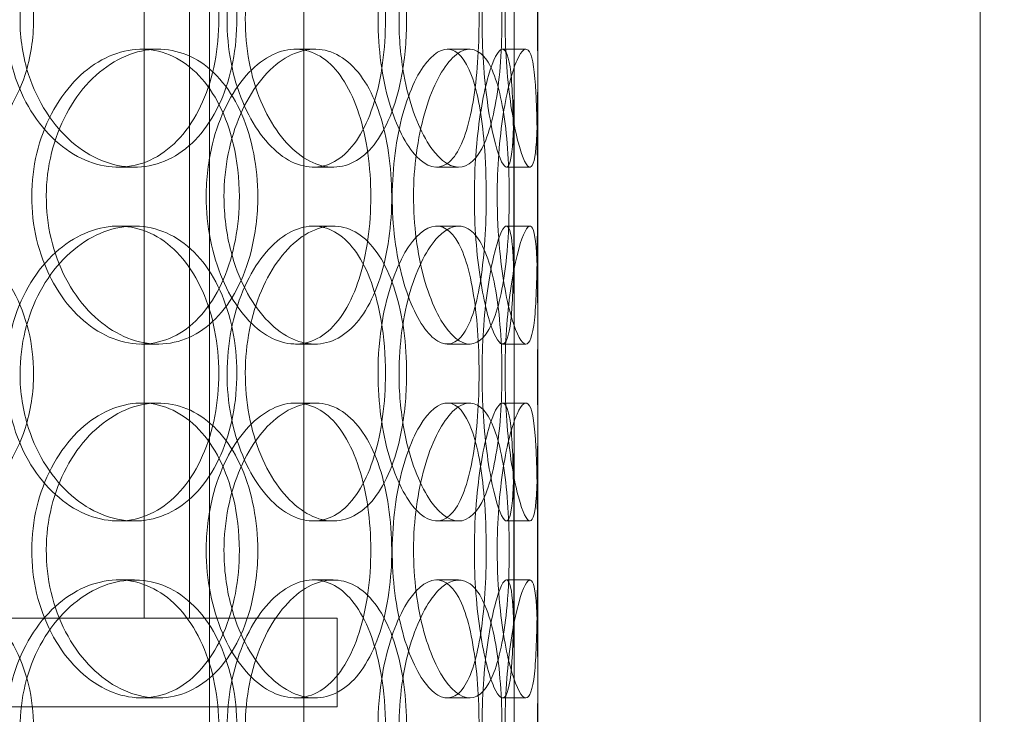
# Model space of a CAD drawing. Units: millimetres. Extents: x 245639 to 260896, y 159113 to 179484.
# Drawn here: x 254257 to 254424, y 173767 to 173885 of the extents above; entities that cross this region are included whole.
import ezdxf

# ---------------------------------------------------------------- set-up
doc = ezdxf.new("R2010")
doc.units = ezdxf.units.MM
doc.linetypes.add('DASHED', pattern=[0])
doc.layers.get('DEFPOINTS').update_dxf_attribs({"color": 250})
doc.layers.add('Hidden (ISO)', color=7, linetype='DASHED', lineweight=18)
doc.layers.add('kote', color=252, linetype='Continuous', lineweight=9)
doc.styles.get("Standard").update_dxf_attribs({"font": 'ISOCP.SHX'})
doc.styles.add('Styl textu40', font='arial.ttf')
doc.dimstyles.new('VARIABEL-ST', dxfattribs={"dimscale": 40, "dimtxt": 7, "dimasz": 2.5, "dimexe": 1, "dimexo": 1, "dimgap": 0.6, "dimtad": 1, "dimdsep": 46, "dimtxsty": 'Standard', "dimcen": 0, "dimclrd": 256, "dimclre": 256, "dimclrt": 5, "dimadec": 0, "dimazin": 0, "dimtp": 0.1, "dimtm": 0.1, "dimtfac": 0.71, "dimtdec": 3, "dimtmove": 0, "dimatfit": 3, "dimfxl": 1, "dimtzin": 0, "dimarcsym": 0})

# ---------------------------------------------------------------- blocks, each defined once
blk = doc.blocks.new('*D50')
at = {"layer": 'DEFPOINTS', "color": 0, "transparency": 16777216}
for p in [(246350.33, 174325.98), (255750.51, 174325.98), (255750.51, 172564.14)]:
    blk.add_point(p, dxfattribs=at)
at = {"layer": 'kote', "lineweight": -2, "transparency": 16777216}
for p, q in [((246350.33, 174285.98), (246350.33, 172524.14)), ((255750.51, 174285.98), (255750.51, 172524.14)), ((246450.33, 172564.14), (255650.51, 172564.14))]:
    blk.add_line(p, q, dxfattribs=at)
at = {"layer": 'kote', "transparency": 16777216}
for points in [[(246450.33, 172580.81), (246450.33, 172547.47), (246350.33, 172564.14)], [(255650.51, 172580.81), (255650.51, 172547.47), (255750.51, 172564.14)]]:
    blk.add_solid(points, dxfattribs=at)
at = {"layer": 'kote', "transparency": 16777216, "insert": (250901.27, 172690.25), "char_height": 100, "attachment_point": 1, "style": 'Styl textu40'}
blk.add_mtext('9400', dxfattribs=at)

msp = doc.modelspace()

# ---------------------------------------------------------------- linework, layer by layer
at = {"layer": 'Hidden (ISO)', "ltscale": 12.802444}
for p, q in [((254289.56, 173579.75), (254289.56, 174532.87)), ((254305.56, 173579.75), (254305.56, 174532.87))]:
    msp.add_line(p, q, dxfattribs=at)
at = {"layer": 'Hidden (ISO)', "ltscale": 12.794165}
for p, q in [((254345.19, 173597.75), (254345.19, 174232.75)), ((254420.19, 173597.75), (254420.19, 174232.75))]:
    msp.add_line(p, q, dxfattribs=at)
at = {"layer": 'Hidden (ISO)', "ltscale": 13.902321}
for p, q in [((254278.49, 173783.25), (254278.49, 174013.25)), ((254286.19, 173783.25), (254286.19, 174013.25))]:
    msp.add_line(p, q, dxfattribs=at)
at = {"layer": 'Hidden (ISO)', "ltscale": 0.190278}
for p, q in [((254278.03, 173879.75), (254280.84, 173879.75)), ((254304.14, 173879.75), (254307.44, 173879.75)), ((254329.87, 173879.75), (254333.66, 173879.75)), ((254339.23, 173879.75), (254343.2, 173879.75)), ((254276.82, 173859.75), (254274.08, 173859.75)), ((254310.53, 173859.75), (254307.17, 173859.75)), ((254331.79, 173859.75), (254328.04, 173859.75)), ((254343.88, 173859.75), (254339.9, 173859.75)), ((254274.08, 173849.75), (254276.82, 173849.75)), ((254307.17, 173849.75), (254310.53, 173849.75)), ((254328.04, 173849.75), (254331.79, 173849.75)), ((254339.9, 173849.75), (254343.88, 173849.75)), ((254280.84, 173829.75), (254278.03, 173829.75)), ((254307.44, 173829.75), (254304.14, 173829.75)), ((254333.66, 173829.75), (254329.87, 173829.75)), ((254343.2, 173829.75), (254339.23, 173829.75)), ((254278.03, 173819.75), (254280.84, 173819.75)), ((254304.14, 173819.75), (254307.44, 173819.75)), ((254329.87, 173819.75), (254333.66, 173819.75)), ((254339.23, 173819.75), (254343.2, 173819.75)), ((254276.82, 173799.75), (254274.08, 173799.75)), ((254310.53, 173799.75), (254307.17, 173799.75)), ((254331.79, 173799.75), (254328.04, 173799.75)), ((254343.88, 173799.75), (254339.9, 173799.75)), ((254274.08, 173789.75), (254276.82, 173789.75)), ((254307.17, 173789.75), (254310.53, 173789.75)), ((254328.04, 173789.75), (254331.79, 173789.75)), ((254339.9, 173789.75), (254343.88, 173789.75)), ((254280.84, 173769.75), (254278.03, 173769.75)), ((254307.44, 173769.75), (254304.14, 173769.75)), ((254333.66, 173769.75), (254329.87, 173769.75)), ((254343.2, 173769.75), (254339.23, 173769.75))]:
    msp.add_line(p, q, dxfattribs=at)
at = {"layer": 'Hidden (ISO)', "ltscale": 2.062938}
for p, q in [((254341.19, 173833.08), (254341.19, 173876.42)), ((254345.19, 173833.08), (254345.19, 173876.42)), ((254341.19, 173773.08), (254341.19, 173816.42)), ((254345.19, 173773.08), (254345.19, 173816.42))]:
    msp.add_line(p, q, dxfattribs=at)
at = {"layer": 'Hidden (ISO)', "ltscale": 13.862202}
for p, q in [((254311.19, 173783.25), (253946.19, 173783.25)), ((254311.19, 173768.25), (253946.19, 173768.25))]:
    msp.add_line(p, q, dxfattribs=at)
at = {"layer": 'Hidden (ISO)', "ltscale": 0.713816}
msp.add_line((254311.19, 173783.25), (254311.19, 173768.25), dxfattribs=at)
at = {"layer": 'Hidden (ISO)', "ltscale": 7.513929}
for points in [[(254259.74, 173884.75), (254259.74, 173889.67), (254258.55, 173894.59), (254256.31, 173898.68), (254254.07, 173902.77), (254250.78, 173906.02), (254246.92, 173907.89), (254243.12, 173909.72), (254238.77, 173910.22), (254234.58, 173909.28), (254230.28, 173908.33), (254226.16, 173905.88), (254222.98, 173902.35), (254219.83, 173898.85), (254217.61, 173894.31), (254216.75, 173889.47), (254215.9, 173884.65), (254216.39, 173879.56), (254218.15, 173875.03), (254219.92, 173870.48), (254222.95, 173866.52), (254226.67, 173863.82), (254230.36, 173861.15), (254234.7, 173859.71), (254238.95, 173859.75), (254243.21, 173859.79), (254247.36, 173861.3), (254250.74, 173864.05), (254254.16, 173866.82), (254256.8, 173870.84), (254258.29, 173875.43), (254259.25, 173878.39), (254259.74, 173881.57), (254259.74, 173884.75)], [(254257.43, 173884.75), (254257.43, 173889.67), (254258.66, 173894.59), (254260.85, 173898.68), (254263.05, 173902.77), (254266.2, 173906.02), (254269.7, 173907.89), (254273.14, 173909.72), (254276.89, 173910.22), (254280.33, 173909.28), (254283.84, 173908.33), (254287.01, 173905.88), (254289.38, 173902.35), (254291.73, 173898.85), (254293.29, 173894.31), (254293.9, 173889.47), (254294.51, 173884.65), (254294.16, 173879.56), (254292.91, 173875.03), (254291.64, 173870.48), (254289.45, 173866.52), (254286.59, 173863.82), (254283.76, 173861.15), (254280.29, 173859.71), (254276.68, 173859.75), (254273.07, 173859.79), (254269.35, 173861.3), (254266.18, 173864.05), (254262.98, 173866.82), (254260.38, 173870.84), (254258.89, 173875.43), (254257.93, 173878.39), (254257.43, 173881.57), (254257.43, 173884.75)], [(254322.97, 173884.75), (254322.97, 173889.67), (254322.32, 173894.59), (254321.05, 173898.68), (254319.77, 173902.77), (254317.87, 173906.02), (254315.55, 173907.89), (254313.26, 173909.72), (254310.55, 173910.22), (254307.85, 173909.28), (254305.08, 173908.33), (254302.34, 173905.88), (254300.18, 173902.35), (254298.04, 173898.85), (254296.5, 173894.31), (254295.91, 173889.47), (254295.31, 173884.65), (254295.66, 173879.56), (254296.87, 173875.03), (254298.1, 173870.48), (254300.18, 173866.52), (254302.67, 173863.82), (254305.13, 173861.15), (254307.96, 173859.71), (254310.64, 173859.75), (254313.32, 173859.79), (254315.83, 173861.3), (254317.83, 173864.05), (254319.84, 173866.82), (254321.33, 173870.84), (254322.16, 173875.43), (254322.7, 173878.39), (254322.97, 173881.57), (254322.97, 173884.75)], [(254321.68, 173884.75), (254321.68, 173889.67), (254322.38, 173894.59), (254323.59, 173898.68), (254324.79, 173902.77), (254326.49, 173906.02), (254328.28, 173907.89), (254330.04, 173909.72), (254331.86, 173910.22), (254333.42, 173909.28), (254335.03, 173908.33), (254336.36, 173905.88), (254337.3, 173902.35), (254338.24, 173898.85), (254338.81, 173894.31), (254339.03, 173889.47), (254339.25, 173884.65), (254339.13, 173879.56), (254338.66, 173875.03), (254338.19, 173870.48), (254337.36, 173866.52), (254336.16, 173863.82), (254334.98, 173861.15), (254333.44, 173859.71), (254331.73, 173859.75), (254330.01, 173859.79), (254328.12, 173861.3), (254326.46, 173864.05), (254324.77, 173866.82), (254323.33, 173870.84), (254322.5, 173875.43), (254321.97, 173878.39), (254321.68, 173881.57), (254321.68, 173884.75)], [(254345.18, 173884.75), (254345.18, 173889.67), (254345.21, 173894.59), (254345.17, 173898.68), (254345.13, 173902.77), (254345.02, 173906.02), (254344.72, 173907.89), (254344.42, 173909.72), (254343.93, 173910.22), (254343.29, 173909.28), (254342.64, 173908.33), (254341.85, 173905.88), (254341.17, 173902.35), (254340.5, 173898.85), (254339.96, 173894.31), (254339.75, 173889.47), (254339.54, 173884.65), (254339.67, 173879.56), (254340.09, 173875.03), (254340.51, 173870.48), (254341.2, 173866.52), (254341.93, 173863.82), (254342.64, 173861.15), (254343.36, 173859.71), (254343.9, 173859.75), (254344.44, 173859.79), (254344.79, 173861.3), (254344.97, 173864.05), (254345.16, 173866.82), (254345.19, 173870.84), (254345.19, 173875.43), (254345.19, 173878.39), (254345.18, 173881.57), (254345.18, 173884.75)], [(254297.74, 173854.75), (254297.74, 173859.67), (254296.8, 173864.59), (254295.03, 173868.68), (254293.26, 173872.77), (254290.63, 173876.02), (254287.5, 173877.89), (254284.42, 173879.72), (254280.85, 173880.22), (254277.35, 173879.28), (254273.77, 173878.33), (254270.28, 173875.88), (254267.57, 173872.35), (254264.89, 173868.85), (254262.98, 173864.31), (254262.24, 173859.47), (254261.5, 173854.65), (254261.93, 173849.56), (254263.44, 173845.03), (254264.96, 173840.48), (254267.56, 173836.52), (254270.71, 173833.82), (254273.83, 173831.15), (254277.47, 173829.71), (254280.98, 173829.75), (254284.5, 173829.79), (254287.87, 173831.3), (254290.59, 173834.05), (254293.34, 173836.82), (254295.42, 173840.84), (254296.6, 173845.43), (254297.35, 173848.39), (254297.74, 173851.57), (254297.74, 173854.75)], [(254292.01, 173854.75), (254292.01, 173859.67), (254293.01, 173864.59), (254294.79, 173868.68), (254296.56, 173872.77), (254299.1, 173876.02), (254301.87, 173877.89), (254304.59, 173879.72), (254307.51, 173880.22), (254310.14, 173879.28), (254312.83, 173878.33), (254315.19, 173875.88), (254316.94, 173872.35), (254318.67, 173868.85), (254319.8, 173864.31), (254320.23, 173859.47), (254320.67, 173854.65), (254320.43, 173849.56), (254319.52, 173845.03), (254318.6, 173840.48), (254317, 173836.52), (254314.87, 173833.82), (254312.76, 173831.15), (254310.12, 173829.71), (254307.33, 173829.75), (254304.54, 173829.79), (254301.6, 173831.3), (254299.07, 173834.05), (254296.52, 173836.82), (254294.41, 173840.84), (254293.2, 173845.43), (254292.42, 173848.39), (254292.01, 173851.57), (254292.01, 173854.75)], [(254340.38, 173854.75), (254340.38, 173859.67), (254340.08, 173864.59), (254339.44, 173868.68), (254338.81, 173872.77), (254337.83, 173876.02), (254336.54, 173877.89), (254335.27, 173879.72), (254333.69, 173880.22), (254332.04, 173879.28), (254330.35, 173878.33), (254328.6, 173875.88), (254327.18, 173872.35), (254325.79, 173868.85), (254324.75, 173864.31), (254324.34, 173859.47), (254323.94, 173854.65), (254324.18, 173849.56), (254324.99, 173845.03), (254325.81, 173840.48), (254327.2, 173836.52), (254328.79, 173833.82), (254330.37, 173831.15), (254332.13, 173829.71), (254333.72, 173829.75), (254335.31, 173829.79), (254336.71, 173831.3), (254337.78, 173834.05), (254338.85, 173836.82), (254339.59, 173840.84), (254339.99, 173845.43), (254340.25, 173848.39), (254340.38, 173851.57), (254340.38, 173854.75)], [(254338.32, 173854.75), (254338.32, 173859.67), (254338.71, 173864.59), (254339.35, 173868.68), (254339.99, 173872.77), (254340.86, 173876.02), (254341.69, 173877.89), (254342.5, 173879.72), (254343.26, 173880.22), (254343.8, 173879.28), (254344.36, 173878.33), (254344.7, 173875.88), (254344.89, 173872.35), (254345.07, 173868.85), (254345.12, 173864.31), (254345.14, 173859.47), (254345.16, 173854.65), (254345.16, 173849.56), (254345.1, 173845.03), (254345.05, 173840.48), (254344.93, 173836.52), (254344.63, 173833.82), (254344.33, 173831.15), (254343.84, 173829.71), (254343.17, 173829.75), (254342.49, 173829.79), (254341.64, 173831.3), (254340.82, 173834.05), (254339.99, 173836.82), (254339.22, 173840.84), (254338.77, 173845.43), (254338.48, 173848.39), (254338.32, 173851.57), (254338.32, 173854.75)], [(254259.74, 173824.75), (254259.74, 173829.67), (254258.55, 173834.59), (254256.31, 173838.68), (254254.07, 173842.77), (254250.78, 173846.02), (254246.92, 173847.89), (254243.12, 173849.72), (254238.77, 173850.22), (254234.58, 173849.28), (254230.28, 173848.33), (254226.16, 173845.88), (254222.98, 173842.35), (254219.83, 173838.85), (254217.61, 173834.31), (254216.75, 173829.47), (254215.9, 173824.65), (254216.39, 173819.56), (254218.15, 173815.03), (254219.92, 173810.48), (254222.95, 173806.52), (254226.67, 173803.82), (254230.36, 173801.15), (254234.7, 173799.71), (254238.95, 173799.75), (254243.21, 173799.79), (254247.36, 173801.3), (254250.74, 173804.05), (254254.16, 173806.82), (254256.8, 173810.84), (254258.29, 173815.43), (254259.25, 173818.39), (254259.74, 173821.57), (254259.74, 173824.75)], [(254257.43, 173824.75), (254257.43, 173829.67), (254258.66, 173834.59), (254260.85, 173838.68), (254263.05, 173842.77), (254266.2, 173846.02), (254269.7, 173847.89), (254273.14, 173849.72), (254276.89, 173850.22), (254280.33, 173849.28), (254283.84, 173848.33), (254287.01, 173845.88), (254289.38, 173842.35), (254291.73, 173838.85), (254293.29, 173834.31), (254293.9, 173829.47), (254294.51, 173824.65), (254294.16, 173819.56), (254292.91, 173815.03), (254291.64, 173810.48), (254289.45, 173806.52), (254286.59, 173803.82), (254283.76, 173801.15), (254280.29, 173799.71), (254276.68, 173799.75), (254273.07, 173799.79), (254269.35, 173801.3), (254266.18, 173804.05), (254262.98, 173806.82), (254260.38, 173810.84), (254258.89, 173815.43), (254257.93, 173818.39), (254257.43, 173821.57), (254257.43, 173824.75)], [(254322.97, 173824.75), (254322.97, 173829.67), (254322.32, 173834.59), (254321.05, 173838.68), (254319.77, 173842.77), (254317.87, 173846.02), (254315.55, 173847.89), (254313.26, 173849.72), (254310.55, 173850.22), (254307.85, 173849.28), (254305.08, 173848.33), (254302.34, 173845.88), (254300.18, 173842.35), (254298.04, 173838.85), (254296.5, 173834.31), (254295.91, 173829.47), (254295.31, 173824.65), (254295.66, 173819.56), (254296.87, 173815.03), (254298.1, 173810.48), (254300.18, 173806.52), (254302.67, 173803.82), (254305.13, 173801.15), (254307.96, 173799.71), (254310.64, 173799.75), (254313.32, 173799.79), (254315.83, 173801.3), (254317.83, 173804.05), (254319.84, 173806.82), (254321.33, 173810.84), (254322.16, 173815.43), (254322.7, 173818.39), (254322.97, 173821.57), (254322.97, 173824.75)], [(254321.68, 173824.75), (254321.68, 173829.67), (254322.38, 173834.59), (254323.59, 173838.68), (254324.79, 173842.77), (254326.49, 173846.02), (254328.28, 173847.89), (254330.04, 173849.72), (254331.86, 173850.22), (254333.42, 173849.28), (254335.03, 173848.33), (254336.36, 173845.88), (254337.3, 173842.35), (254338.24, 173838.85), (254338.81, 173834.31), (254339.03, 173829.47), (254339.25, 173824.65), (254339.13, 173819.56), (254338.66, 173815.03), (254338.19, 173810.48), (254337.36, 173806.52), (254336.16, 173803.82), (254334.98, 173801.15), (254333.44, 173799.71), (254331.73, 173799.75), (254330.01, 173799.79), (254328.12, 173801.3), (254326.46, 173804.05), (254324.77, 173806.82), (254323.33, 173810.84), (254322.5, 173815.43), (254321.97, 173818.39), (254321.68, 173821.57), (254321.68, 173824.75)], [(254345.18, 173824.75), (254345.18, 173829.67), (254345.21, 173834.59), (254345.17, 173838.68), (254345.13, 173842.77), (254345.02, 173846.02), (254344.72, 173847.89), (254344.42, 173849.72), (254343.93, 173850.22), (254343.29, 173849.28), (254342.64, 173848.33), (254341.85, 173845.88), (254341.17, 173842.35), (254340.5, 173838.85), (254339.96, 173834.31), (254339.75, 173829.47), (254339.54, 173824.65), (254339.67, 173819.56), (254340.09, 173815.03), (254340.51, 173810.48), (254341.2, 173806.52), (254341.93, 173803.82), (254342.64, 173801.15), (254343.36, 173799.71), (254343.9, 173799.75), (254344.44, 173799.79), (254344.79, 173801.3), (254344.97, 173804.05), (254345.16, 173806.82), (254345.19, 173810.84), (254345.19, 173815.43), (254345.19, 173818.39), (254345.18, 173821.57), (254345.18, 173824.75)], [(254297.74, 173794.75), (254297.74, 173799.67), (254296.8, 173804.59), (254295.03, 173808.68), (254293.26, 173812.77), (254290.63, 173816.02), (254287.5, 173817.89), (254284.42, 173819.72), (254280.85, 173820.22), (254277.35, 173819.28), (254273.77, 173818.33), (254270.28, 173815.88), (254267.57, 173812.35), (254264.89, 173808.85), (254262.98, 173804.31), (254262.24, 173799.47), (254261.5, 173794.65), (254261.93, 173789.56), (254263.44, 173785.03), (254264.96, 173780.48), (254267.56, 173776.52), (254270.71, 173773.82), (254273.83, 173771.15), (254277.47, 173769.71), (254280.98, 173769.75), (254284.5, 173769.79), (254287.87, 173771.3), (254290.59, 173774.05), (254293.34, 173776.82), (254295.42, 173780.84), (254296.6, 173785.43), (254297.35, 173788.39), (254297.74, 173791.57), (254297.74, 173794.75)], [(254292.01, 173794.75), (254292.01, 173799.67), (254293.01, 173804.59), (254294.79, 173808.68), (254296.56, 173812.77), (254299.1, 173816.02), (254301.87, 173817.89), (254304.59, 173819.72), (254307.51, 173820.22), (254310.14, 173819.28), (254312.83, 173818.33), (254315.19, 173815.88), (254316.94, 173812.35), (254318.67, 173808.85), (254319.8, 173804.31), (254320.23, 173799.47), (254320.67, 173794.65), (254320.43, 173789.56), (254319.52, 173785.03), (254318.6, 173780.48), (254317, 173776.52), (254314.87, 173773.82), (254312.76, 173771.15), (254310.12, 173769.71), (254307.33, 173769.75), (254304.54, 173769.79), (254301.6, 173771.3), (254299.07, 173774.05), (254296.52, 173776.82), (254294.41, 173780.84), (254293.2, 173785.43), (254292.42, 173788.39), (254292.01, 173791.57), (254292.01, 173794.75)], [(254340.38, 173794.75), (254340.38, 173799.67), (254340.08, 173804.59), (254339.44, 173808.68), (254338.81, 173812.77), (254337.83, 173816.02), (254336.54, 173817.89), (254335.27, 173819.72), (254333.69, 173820.22), (254332.04, 173819.28), (254330.35, 173818.33), (254328.6, 173815.88), (254327.18, 173812.35), (254325.79, 173808.85), (254324.75, 173804.31), (254324.34, 173799.47), (254323.94, 173794.65), (254324.18, 173789.56), (254324.99, 173785.03), (254325.81, 173780.48), (254327.2, 173776.52), (254328.79, 173773.82), (254330.37, 173771.15), (254332.13, 173769.71), (254333.72, 173769.75), (254335.31, 173769.79), (254336.71, 173771.3), (254337.78, 173774.05), (254338.85, 173776.82), (254339.59, 173780.84), (254339.99, 173785.43), (254340.25, 173788.39), (254340.38, 173791.57), (254340.38, 173794.75)], [(254338.32, 173794.75), (254338.32, 173799.67), (254338.71, 173804.59), (254339.35, 173808.68), (254339.99, 173812.77), (254340.86, 173816.02), (254341.69, 173817.89), (254342.5, 173819.72), (254343.26, 173820.22), (254343.8, 173819.28), (254344.36, 173818.33), (254344.7, 173815.88), (254344.89, 173812.35), (254345.07, 173808.85), (254345.12, 173804.31), (254345.14, 173799.47), (254345.16, 173794.65), (254345.16, 173789.56), (254345.1, 173785.03), (254345.05, 173780.48), (254344.93, 173776.52), (254344.63, 173773.82), (254344.33, 173771.15), (254343.84, 173769.71), (254343.17, 173769.75), (254342.49, 173769.79), (254341.64, 173771.3), (254340.82, 173774.05), (254339.99, 173776.82), (254339.22, 173780.84), (254338.77, 173785.43), (254338.48, 173788.39), (254338.32, 173791.57), (254338.32, 173794.75)], [(254259.74, 173764.75), (254259.74, 173769.67), (254258.55, 173774.59), (254256.31, 173778.68), (254254.07, 173782.77), (254250.78, 173786.02), (254246.92, 173787.89), (254243.12, 173789.72), (254238.77, 173790.22), (254234.58, 173789.28), (254230.28, 173788.33), (254226.16, 173785.88), (254222.98, 173782.35), (254219.83, 173778.85), (254217.61, 173774.31), (254216.75, 173769.47), (254215.9, 173764.65), (254216.39, 173759.56), (254218.15, 173755.03), (254219.92, 173750.48), (254222.95, 173746.52), (254226.67, 173743.82), (254230.36, 173741.15), (254234.7, 173739.71), (254238.95, 173739.75), (254243.21, 173739.79), (254247.36, 173741.3), (254250.74, 173744.05), (254254.16, 173746.82), (254256.8, 173750.84), (254258.29, 173755.43), (254259.25, 173758.39), (254259.74, 173761.57), (254259.74, 173764.75)], [(254257.43, 173764.75), (254257.43, 173769.67), (254258.66, 173774.59), (254260.85, 173778.68), (254263.05, 173782.77), (254266.2, 173786.02), (254269.7, 173787.89), (254273.14, 173789.72), (254276.89, 173790.22), (254280.33, 173789.28), (254283.84, 173788.33), (254287.01, 173785.88), (254289.38, 173782.35), (254291.73, 173778.85), (254293.29, 173774.31), (254293.9, 173769.47), (254294.51, 173764.65), (254294.16, 173759.56), (254292.91, 173755.03), (254291.64, 173750.48), (254289.45, 173746.52), (254286.59, 173743.82), (254283.76, 173741.15), (254280.29, 173739.71), (254276.68, 173739.75), (254273.07, 173739.79), (254269.35, 173741.3), (254266.18, 173744.05), (254262.98, 173746.82), (254260.38, 173750.84), (254258.89, 173755.43), (254257.93, 173758.39), (254257.43, 173761.57), (254257.43, 173764.75)], [(254322.97, 173764.75), (254322.97, 173769.67), (254322.32, 173774.59), (254321.05, 173778.68), (254319.77, 173782.77), (254317.87, 173786.02), (254315.55, 173787.89), (254313.26, 173789.72), (254310.55, 173790.22), (254307.85, 173789.28), (254305.08, 173788.33), (254302.34, 173785.88), (254300.18, 173782.35), (254298.04, 173778.85), (254296.5, 173774.31), (254295.91, 173769.47), (254295.31, 173764.65), (254295.66, 173759.56), (254296.87, 173755.03), (254298.1, 173750.48), (254300.18, 173746.52), (254302.67, 173743.82), (254305.13, 173741.15), (254307.96, 173739.71), (254310.64, 173739.75), (254313.32, 173739.79), (254315.83, 173741.3), (254317.83, 173744.05), (254319.84, 173746.82), (254321.33, 173750.84), (254322.16, 173755.43), (254322.7, 173758.39), (254322.97, 173761.57), (254322.97, 173764.75)], [(254321.68, 173764.75), (254321.68, 173769.67), (254322.38, 173774.59), (254323.59, 173778.68), (254324.79, 173782.77), (254326.49, 173786.02), (254328.28, 173787.89), (254330.04, 173789.72), (254331.86, 173790.22), (254333.42, 173789.28), (254335.03, 173788.33), (254336.36, 173785.88), (254337.3, 173782.35), (254338.24, 173778.85), (254338.81, 173774.31), (254339.03, 173769.47), (254339.25, 173764.65), (254339.13, 173759.56), (254338.66, 173755.03), (254338.19, 173750.48), (254337.36, 173746.52), (254336.16, 173743.82), (254334.98, 173741.15), (254333.44, 173739.71), (254331.73, 173739.75), (254330.01, 173739.79), (254328.12, 173741.3), (254326.46, 173744.05), (254324.77, 173746.82), (254323.33, 173750.84), (254322.5, 173755.43), (254321.97, 173758.39), (254321.68, 173761.57), (254321.68, 173764.75)], [(254345.18, 173764.75), (254345.18, 173769.67), (254345.21, 173774.59), (254345.17, 173778.68), (254345.13, 173782.77), (254345.02, 173786.02), (254344.72, 173787.89), (254344.42, 173789.72), (254343.93, 173790.22), (254343.29, 173789.28), (254342.64, 173788.33), (254341.85, 173785.88), (254341.17, 173782.35), (254340.5, 173778.85), (254339.96, 173774.31), (254339.75, 173769.47), (254339.54, 173764.65), (254339.67, 173759.56), (254340.09, 173755.03), (254340.51, 173750.48), (254341.2, 173746.52), (254341.93, 173743.82), (254342.64, 173741.15), (254343.36, 173739.71), (254343.9, 173739.75), (254344.44, 173739.79), (254344.79, 173741.3), (254344.97, 173744.05), (254345.16, 173746.82), (254345.19, 173750.84), (254345.19, 173755.43), (254345.19, 173758.39), (254345.18, 173761.57), (254345.18, 173764.75)]]:
    msp.add_open_spline(points, degree=3, knots=[-3.141593, -3.141593, -3.141593, -3.141593, -2.550756, -2.550756, -2.550756, -1.9595, -1.9595, -1.9595, -1.37715, -1.37715, -1.37715, -0.781065, -0.781065, -0.781065, -0.190012, -0.190012, -0.190012, 0.399119, 0.399119, 0.399119, 0.991975, 0.991975, 0.991975, 1.578384, 1.578384, 1.578384, 2.166167, 2.166167, 2.166167, 2.759628, 2.759628, 2.759628, 3.141593, 3.141593, 3.141593, 3.141593], dxfattribs=at)
at = {"layer": 'Hidden (ISO)', "ltscale": 7.44412}
for points in [[(254255.06, 173884.75), (254255.06, 173879.81), (254256.26, 173874.87), (254258.44, 173870.77), (254260.6, 173866.68), (254263.71, 173863.44), (254267.15, 173861.58), (254270.54, 173859.76), (254274.22, 173859.28), (254277.59, 173860.24), (254281.05, 173861.21), (254284.16, 173863.69), (254286.47, 173867.24), (254288.77, 173870.77), (254290.3, 173875.35), (254290.87, 173880.22), (254291.45, 173885.07), (254291.08, 173890.18), (254289.81, 173894.7), (254288.53, 173899.25), (254286.34, 173903.18), (254283.5, 173905.84), (254280.7, 173908.46), (254277.27, 173909.84), (254273.73, 173909.75), (254270.17, 173909.65), (254266.52, 173908.07), (254263.43, 173905.26), (254260.31, 173902.43), (254257.79, 173898.35), (254256.38, 173893.72), (254255.51, 173890.86), (254255.06, 173887.81), (254255.06, 173884.75)], [(254319.38, 173884.75), (254319.38, 173879.81), (254318.74, 173874.87), (254317.48, 173870.77), (254316.22, 173866.68), (254314.35, 173863.44), (254312.06, 173861.58), (254309.8, 173859.76), (254307.14, 173859.28), (254304.48, 173860.24), (254301.76, 173861.21), (254299.07, 173863.69), (254296.96, 173867.24), (254294.86, 173870.77), (254293.36, 173875.35), (254292.79, 173880.22), (254292.23, 173885.07), (254292.6, 173890.18), (254293.83, 173894.7), (254295.06, 173899.25), (254297.14, 173903.18), (254299.6, 173905.84), (254302.03, 173908.46), (254304.82, 173909.84), (254307.44, 173909.75), (254310.07, 173909.65), (254312.52, 173908.07), (254314.46, 173905.26), (254316.42, 173902.43), (254317.86, 173898.35), (254318.65, 173893.72), (254319.14, 173890.86), (254319.38, 173887.81), (254319.38, 173884.75)], [(254318.12, 173884.75), (254318.12, 173879.81), (254318.81, 173874.87), (254320, 173870.77), (254321.19, 173866.68), (254322.87, 173863.44), (254324.62, 173861.58), (254326.35, 173859.76), (254328.14, 173859.28), (254329.67, 173860.24), (254331.24, 173861.21), (254332.55, 173863.69), (254333.47, 173867.24), (254334.39, 173870.77), (254334.94, 173875.35), (254335.15, 173880.22), (254335.36, 173885.07), (254335.24, 173890.18), (254334.76, 173894.7), (254334.28, 173899.25), (254333.45, 173903.18), (254332.26, 173905.84), (254331.08, 173908.46), (254329.56, 173909.84), (254327.87, 173909.75), (254326.17, 173909.65), (254324.32, 173908.07), (254322.69, 173905.26), (254321.04, 173902.43), (254319.65, 173898.35), (254318.86, 173893.72), (254318.37, 173890.86), (254318.12, 173887.81), (254318.12, 173884.75)], [(254341.18, 173884.75), (254341.18, 173879.81), (254341.21, 173874.87), (254341.17, 173870.77), (254341.13, 173866.68), (254341.02, 173863.44), (254340.72, 173861.58), (254340.43, 173859.76), (254339.94, 173859.28), (254339.31, 173860.24), (254338.67, 173861.21), (254337.89, 173863.69), (254337.23, 173867.24), (254336.57, 173870.77), (254336.04, 173875.35), (254335.84, 173880.22), (254335.65, 173885.07), (254335.78, 173890.18), (254336.2, 173894.7), (254336.62, 173899.25), (254337.32, 173903.18), (254338.03, 173905.84), (254338.73, 173908.46), (254339.44, 173909.84), (254339.96, 173909.75), (254340.48, 173909.65), (254340.82, 173908.07), (254340.99, 173905.26), (254341.16, 173902.43), (254341.19, 173898.35), (254341.19, 173893.72), (254341.19, 173890.86), (254341.18, 173887.81), (254341.18, 173884.75)], [(254294.62, 173854.75), (254294.62, 173849.81), (254293.69, 173844.87), (254291.94, 173840.77), (254290.18, 173836.68), (254287.6, 173833.44), (254284.52, 173831.58), (254281.48, 173829.76), (254277.97, 173829.28), (254274.53, 173830.24), (254271.01, 173831.21), (254267.59, 173833.69), (254264.94, 173837.24), (254262.3, 173840.77), (254260.44, 173845.35), (254259.74, 173850.22), (254259.04, 173855.07), (254259.5, 173860.18), (254261.03, 173864.7), (254262.56, 173869.25), (254265.15, 173873.18), (254268.27, 173875.84), (254271.36, 173878.46), (254274.94, 173879.84), (254278.38, 173879.75), (254281.83, 173879.65), (254285.13, 173878.07), (254287.77, 173875.26), (254290.45, 173872.43), (254292.47, 173868.35), (254293.58, 173863.72), (254294.27, 173860.86), (254294.62, 173857.81), (254294.62, 173854.75)], [(254288.99, 173854.75), (254288.99, 173849.81), (254289.98, 173844.87), (254291.74, 173840.77), (254293.49, 173836.68), (254295.99, 173833.44), (254298.71, 173831.58), (254301.39, 173829.76), (254304.26, 173829.28), (254306.84, 173830.24), (254309.48, 173831.21), (254311.8, 173833.69), (254313.5, 173837.24), (254315.2, 173840.77), (254316.3, 173845.35), (254316.71, 173850.22), (254317.12, 173855.07), (254316.86, 173860.18), (254315.94, 173864.7), (254315.02, 173869.25), (254313.42, 173873.18), (254311.3, 173875.84), (254309.21, 173878.46), (254306.61, 173879.84), (254303.86, 173879.75), (254301.11, 173879.65), (254298.23, 173878.07), (254295.76, 173875.26), (254293.26, 173872.43), (254291.22, 173868.35), (254290.07, 173863.72), (254289.36, 173860.86), (254288.99, 173857.81), (254288.99, 173854.75)], [(254336.47, 173854.75), (254336.47, 173849.81), (254336.17, 173844.87), (254335.54, 173840.77), (254334.91, 173836.68), (254333.95, 173833.44), (254332.68, 173831.58), (254331.43, 173829.76), (254329.87, 173829.28), (254328.25, 173830.24), (254326.59, 173831.21), (254324.86, 173833.69), (254323.48, 173837.24), (254322.11, 173840.77), (254321.09, 173845.35), (254320.71, 173850.22), (254320.33, 173855.07), (254320.59, 173860.18), (254321.41, 173864.7), (254322.23, 173869.25), (254323.61, 173873.18), (254325.19, 173875.84), (254326.75, 173878.46), (254328.48, 173879.84), (254330.03, 173879.75), (254331.58, 173879.65), (254332.95, 173878.07), (254333.98, 173875.26), (254335.03, 173872.43), (254335.73, 173868.35), (254336.12, 173863.72), (254336.35, 173860.86), (254336.47, 173857.81), (254336.47, 173854.75)], [(254334.45, 173854.75), (254334.45, 173849.81), (254334.84, 173844.87), (254335.47, 173840.77), (254336.1, 173836.68), (254336.96, 173833.44), (254337.77, 173831.58), (254338.57, 173829.76), (254339.3, 173829.28), (254339.84, 173830.24), (254340.38, 173831.21), (254340.71, 173833.69), (254340.9, 173837.24), (254341.08, 173840.77), (254341.12, 173845.35), (254341.14, 173850.22), (254341.16, 173855.07), (254341.16, 173860.18), (254341.1, 173864.7), (254341.04, 173869.25), (254340.92, 173873.18), (254340.62, 173875.84), (254340.32, 173878.46), (254339.83, 173879.84), (254339.16, 173879.75), (254338.5, 173879.65), (254337.65, 173878.07), (254336.85, 173875.26), (254336.03, 173872.43), (254335.29, 173868.35), (254334.86, 173863.72), (254334.59, 173860.86), (254334.45, 173857.81), (254334.45, 173854.75)], [(254255.06, 173824.75), (254255.06, 173819.81), (254256.26, 173814.87), (254258.44, 173810.77), (254260.6, 173806.68), (254263.71, 173803.44), (254267.15, 173801.58), (254270.54, 173799.76), (254274.22, 173799.28), (254277.59, 173800.24), (254281.05, 173801.21), (254284.16, 173803.69), (254286.47, 173807.24), (254288.77, 173810.77), (254290.3, 173815.35), (254290.87, 173820.22), (254291.45, 173825.07), (254291.08, 173830.18), (254289.81, 173834.7), (254288.53, 173839.25), (254286.34, 173843.18), (254283.5, 173845.84), (254280.7, 173848.46), (254277.27, 173849.84), (254273.73, 173849.75), (254270.17, 173849.65), (254266.52, 173848.07), (254263.43, 173845.26), (254260.31, 173842.43), (254257.79, 173838.35), (254256.38, 173833.72), (254255.51, 173830.86), (254255.06, 173827.81), (254255.06, 173824.75)], [(254319.38, 173824.75), (254319.38, 173819.81), (254318.74, 173814.87), (254317.48, 173810.77), (254316.22, 173806.68), (254314.35, 173803.44), (254312.06, 173801.58), (254309.8, 173799.76), (254307.14, 173799.28), (254304.48, 173800.24), (254301.76, 173801.21), (254299.07, 173803.69), (254296.96, 173807.24), (254294.86, 173810.77), (254293.36, 173815.35), (254292.79, 173820.22), (254292.23, 173825.07), (254292.6, 173830.18), (254293.83, 173834.7), (254295.06, 173839.25), (254297.14, 173843.18), (254299.6, 173845.84), (254302.03, 173848.46), (254304.82, 173849.84), (254307.44, 173849.75), (254310.07, 173849.65), (254312.52, 173848.07), (254314.46, 173845.26), (254316.42, 173842.43), (254317.86, 173838.35), (254318.65, 173833.72), (254319.14, 173830.86), (254319.38, 173827.81), (254319.38, 173824.75)], [(254318.12, 173824.75), (254318.12, 173819.81), (254318.81, 173814.87), (254320, 173810.77), (254321.19, 173806.68), (254322.87, 173803.44), (254324.62, 173801.58), (254326.35, 173799.76), (254328.14, 173799.28), (254329.67, 173800.24), (254331.24, 173801.21), (254332.55, 173803.69), (254333.47, 173807.24), (254334.39, 173810.77), (254334.94, 173815.35), (254335.15, 173820.22), (254335.36, 173825.07), (254335.24, 173830.18), (254334.76, 173834.7), (254334.28, 173839.25), (254333.45, 173843.18), (254332.26, 173845.84), (254331.08, 173848.46), (254329.56, 173849.84), (254327.87, 173849.75), (254326.17, 173849.65), (254324.32, 173848.07), (254322.69, 173845.26), (254321.04, 173842.43), (254319.65, 173838.35), (254318.86, 173833.72), (254318.37, 173830.86), (254318.12, 173827.81), (254318.12, 173824.75)], [(254341.18, 173824.75), (254341.18, 173819.81), (254341.21, 173814.87), (254341.17, 173810.77), (254341.13, 173806.68), (254341.02, 173803.44), (254340.72, 173801.58), (254340.43, 173799.76), (254339.94, 173799.28), (254339.31, 173800.24), (254338.67, 173801.21), (254337.89, 173803.69), (254337.23, 173807.24), (254336.57, 173810.77), (254336.04, 173815.35), (254335.84, 173820.22), (254335.65, 173825.07), (254335.78, 173830.18), (254336.2, 173834.7), (254336.62, 173839.25), (254337.32, 173843.18), (254338.03, 173845.84), (254338.73, 173848.46), (254339.44, 173849.84), (254339.96, 173849.75), (254340.48, 173849.65), (254340.82, 173848.07), (254340.99, 173845.26), (254341.16, 173842.43), (254341.19, 173838.35), (254341.19, 173833.72), (254341.19, 173830.86), (254341.18, 173827.81), (254341.18, 173824.75)], [(254294.62, 173794.75), (254294.62, 173789.81), (254293.69, 173784.87), (254291.94, 173780.77), (254290.18, 173776.68), (254287.6, 173773.44), (254284.52, 173771.58), (254281.48, 173769.76), (254277.97, 173769.28), (254274.53, 173770.24), (254271.01, 173771.21), (254267.59, 173773.69), (254264.94, 173777.24), (254262.3, 173780.77), (254260.44, 173785.35), (254259.74, 173790.22), (254259.04, 173795.07), (254259.5, 173800.18), (254261.03, 173804.7), (254262.56, 173809.25), (254265.15, 173813.18), (254268.27, 173815.84), (254271.36, 173818.46), (254274.94, 173819.84), (254278.38, 173819.75), (254281.83, 173819.65), (254285.13, 173818.07), (254287.77, 173815.26), (254290.45, 173812.43), (254292.47, 173808.35), (254293.58, 173803.72), (254294.27, 173800.86), (254294.62, 173797.81), (254294.62, 173794.75)], [(254288.99, 173794.75), (254288.99, 173789.81), (254289.98, 173784.87), (254291.74, 173780.77), (254293.49, 173776.68), (254295.99, 173773.44), (254298.71, 173771.58), (254301.39, 173769.76), (254304.26, 173769.28), (254306.84, 173770.24), (254309.48, 173771.21), (254311.8, 173773.69), (254313.5, 173777.24), (254315.2, 173780.77), (254316.3, 173785.35), (254316.71, 173790.22), (254317.12, 173795.07), (254316.86, 173800.18), (254315.94, 173804.7), (254315.02, 173809.25), (254313.42, 173813.18), (254311.3, 173815.84), (254309.21, 173818.46), (254306.61, 173819.84), (254303.86, 173819.75), (254301.11, 173819.65), (254298.23, 173818.07), (254295.76, 173815.26), (254293.26, 173812.43), (254291.22, 173808.35), (254290.07, 173803.72), (254289.36, 173800.86), (254288.99, 173797.81), (254288.99, 173794.75)], [(254336.47, 173794.75), (254336.47, 173789.81), (254336.17, 173784.87), (254335.54, 173780.77), (254334.91, 173776.68), (254333.95, 173773.44), (254332.68, 173771.58), (254331.43, 173769.76), (254329.87, 173769.28), (254328.25, 173770.24), (254326.59, 173771.21), (254324.86, 173773.69), (254323.48, 173777.24), (254322.11, 173780.77), (254321.09, 173785.35), (254320.71, 173790.22), (254320.33, 173795.07), (254320.59, 173800.18), (254321.41, 173804.7), (254322.23, 173809.25), (254323.61, 173813.18), (254325.19, 173815.84), (254326.75, 173818.46), (254328.48, 173819.84), (254330.03, 173819.75), (254331.58, 173819.65), (254332.95, 173818.07), (254333.98, 173815.26), (254335.03, 173812.43), (254335.73, 173808.35), (254336.12, 173803.72), (254336.35, 173800.86), (254336.47, 173797.81), (254336.47, 173794.75)], [(254334.45, 173794.75), (254334.45, 173789.81), (254334.84, 173784.87), (254335.47, 173780.77), (254336.1, 173776.68), (254336.96, 173773.44), (254337.77, 173771.58), (254338.57, 173769.76), (254339.3, 173769.28), (254339.84, 173770.24), (254340.38, 173771.21), (254340.71, 173773.69), (254340.9, 173777.24), (254341.08, 173780.77), (254341.12, 173785.35), (254341.14, 173790.22), (254341.16, 173795.07), (254341.16, 173800.18), (254341.1, 173804.7), (254341.04, 173809.25), (254340.92, 173813.18), (254340.62, 173815.84), (254340.32, 173818.46), (254339.83, 173819.84), (254339.16, 173819.75), (254338.5, 173819.65), (254337.65, 173818.07), (254336.85, 173815.26), (254336.03, 173812.43), (254335.29, 173808.35), (254334.86, 173803.72), (254334.59, 173800.86), (254334.45, 173797.81), (254334.45, 173794.75)], [(254255.06, 173764.75), (254255.06, 173759.81), (254256.26, 173754.87), (254258.44, 173750.77), (254260.6, 173746.68), (254263.71, 173743.44), (254267.15, 173741.58), (254270.54, 173739.76), (254274.22, 173739.28), (254277.59, 173740.24), (254281.05, 173741.21), (254284.16, 173743.69), (254286.47, 173747.24), (254288.77, 173750.77), (254290.3, 173755.35), (254290.87, 173760.22), (254291.45, 173765.07), (254291.08, 173770.18), (254289.81, 173774.7), (254288.53, 173779.25), (254286.34, 173783.18), (254283.5, 173785.84), (254280.7, 173788.46), (254277.27, 173789.84), (254273.73, 173789.75), (254270.17, 173789.65), (254266.52, 173788.07), (254263.43, 173785.26), (254260.31, 173782.43), (254257.79, 173778.35), (254256.38, 173773.72), (254255.51, 173770.86), (254255.06, 173767.81), (254255.06, 173764.75)], [(254319.38, 173764.75), (254319.38, 173759.81), (254318.74, 173754.87), (254317.48, 173750.77), (254316.22, 173746.68), (254314.35, 173743.44), (254312.06, 173741.58), (254309.8, 173739.76), (254307.14, 173739.28), (254304.48, 173740.24), (254301.76, 173741.21), (254299.07, 173743.69), (254296.96, 173747.24), (254294.86, 173750.77), (254293.36, 173755.35), (254292.79, 173760.22), (254292.23, 173765.07), (254292.6, 173770.18), (254293.83, 173774.7), (254295.06, 173779.25), (254297.14, 173783.18), (254299.6, 173785.84), (254302.03, 173788.46), (254304.82, 173789.84), (254307.44, 173789.75), (254310.07, 173789.65), (254312.52, 173788.07), (254314.46, 173785.26), (254316.42, 173782.43), (254317.86, 173778.35), (254318.65, 173773.72), (254319.14, 173770.86), (254319.38, 173767.81), (254319.38, 173764.75)], [(254318.12, 173764.75), (254318.12, 173759.81), (254318.81, 173754.87), (254320, 173750.77), (254321.19, 173746.68), (254322.87, 173743.44), (254324.62, 173741.58), (254326.35, 173739.76), (254328.14, 173739.28), (254329.67, 173740.24), (254331.24, 173741.21), (254332.55, 173743.69), (254333.47, 173747.24), (254334.39, 173750.77), (254334.94, 173755.35), (254335.15, 173760.22), (254335.36, 173765.07), (254335.24, 173770.18), (254334.76, 173774.7), (254334.28, 173779.25), (254333.45, 173783.18), (254332.26, 173785.84), (254331.08, 173788.46), (254329.56, 173789.84), (254327.87, 173789.75), (254326.17, 173789.65), (254324.32, 173788.07), (254322.69, 173785.26), (254321.04, 173782.43), (254319.65, 173778.35), (254318.86, 173773.72), (254318.37, 173770.86), (254318.12, 173767.81), (254318.12, 173764.75)], [(254341.18, 173764.75), (254341.18, 173759.81), (254341.21, 173754.87), (254341.17, 173750.77), (254341.13, 173746.68), (254341.02, 173743.44), (254340.72, 173741.58), (254340.43, 173739.76), (254339.94, 173739.28), (254339.31, 173740.24), (254338.67, 173741.21), (254337.89, 173743.69), (254337.23, 173747.24), (254336.57, 173750.77), (254336.04, 173755.35), (254335.84, 173760.22), (254335.65, 173765.07), (254335.78, 173770.18), (254336.2, 173774.7), (254336.62, 173779.25), (254337.32, 173783.18), (254338.03, 173785.84), (254338.73, 173788.46), (254339.44, 173789.84), (254339.96, 173789.75), (254340.48, 173789.65), (254340.82, 173788.07), (254340.99, 173785.26), (254341.16, 173782.43), (254341.19, 173778.35), (254341.19, 173773.72), (254341.19, 173770.86), (254341.18, 173767.81), (254341.18, 173764.75)]]:
    msp.add_open_spline(points, degree=3, knots=[-3.141593, -3.141593, -3.141593, -3.141593, -2.548374, -2.548374, -2.548374, -1.9561, -1.9561, -1.9561, -1.373298, -1.373298, -1.373298, -0.775825, -0.775825, -0.775825, -0.18228, -0.18228, -0.18228, 0.409527, 0.409527, 0.409527, 1.003875, 1.003875, 1.003875, 1.590619, 1.590619, 1.590619, 2.179212, 2.179212, 2.179212, 2.774697, 2.774697, 2.774697, 3.141593, 3.141593, 3.141593, 3.141593], dxfattribs=at)

# ---------------------------------------------------------------- dimensions: what is measured, and where the dimension line sits
at = {"layer": 'kote'}
dim = msp.add_linear_dim(base=(255750.51, 172564.14), p1=(246350.33, 174325.98), p2=(255750.51, 174325.98), angle=180, dimstyle='VARIABEL-ST', override={"dimtxt": 2.5, "dimtoh": 1, "dimdec": 0, "dimpost": '<>', "dimtxsty": 'Styl textu40', "dimclrt": 256, "dimtofl": 0, "dimatfit": 0}, dxfattribs=at)
dim.commit()
dim.dimension.update_dxf_attribs({"geometry": '*D50', "text_midpoint": (251050.42, 172564.14), "dimtype": 160})

doc.saveas('drawing.dxf')
